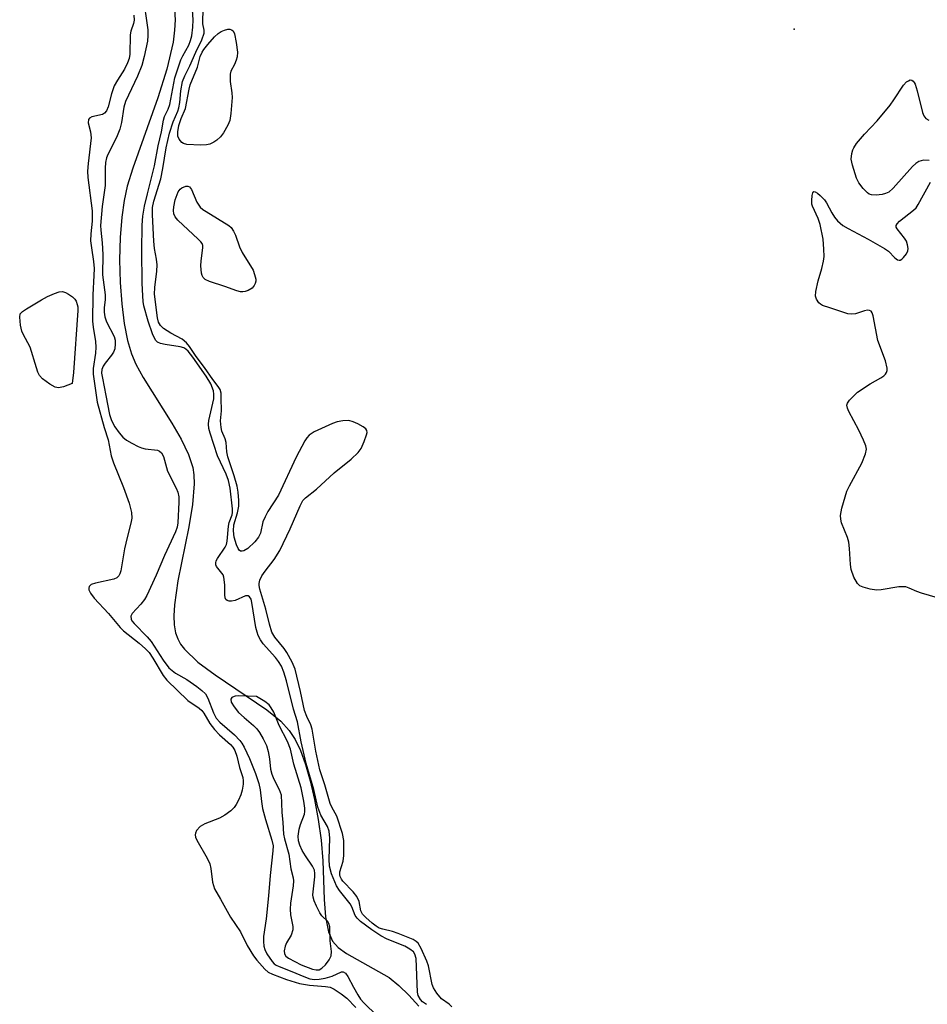
# Model space of a CAD drawing. Units: inches. Extents: x 1213767 to 1219767, y 521456 to 525456.
# Drawn here: x 1216059 to 1216273, y 524413 to 524645 of the extents above; entities that cross this region are included whole.
import ezdxf

# ---------------------------------------------------------------- set-up
doc = ezdxf.new("R2010")
doc.units = ezdxf.units.IN
doc.header["$MEASUREMENT"] = 0
for name, color, linetype in [('ELEV-Spot Elevation', 7, 'Continuous'), ('HYDRO-Single Line Stream', 4, 'Continuous'), ('Undefined', 1, 'Continuous')]:
    doc.layers.add(name, color=color, linetype=linetype)

msp = doc.modelspace()

# ---------------------------------------------------------------- linework, layer by layer
at = {"layer": 'ELEV-Spot Elevation'}
msp.add_point((1216241.59, 524642.4, 209.14), dxfattribs=at)
at = {"layer": 'HYDRO-Single Line Stream'}
msp.add_lwpolyline([(1216095.46, 524648.26), (1216095.65, 524644.53), (1216095.55, 524642.14), (1216095.19, 524639.31), (1216093.71, 524632.92), (1216091.57, 524626.17), (1216085.68, 524609.63), (1216084.4, 524605.35), (1216083.62, 524601.97), (1216083.07, 524598.06), (1216082.71, 524593.26), (1216082.58, 524588.05), (1216082.71, 524582.67), (1216083.07, 524577.69), (1216083.67, 524572.99), (1216084.44, 524569.02), (1216085.37, 524565.85), (1216086.38, 524563.47), (1216088.1, 524560.3), (1216094.87, 524549.54), (1216097.08, 524545.75), (1216098.83, 524542.14), (1216099.81, 524539.09), (1216100.08, 524537.37), (1216100.17, 524535.21), (1216099.8, 524530.4), (1216098.91, 524525.1), (1216096.31, 524512.41), (1216095.5, 524506.71), (1216095.37, 524504.13), (1216095.46, 524502.04), (1216095.78, 524500.17), (1216096.27, 524498.73), (1216096.96, 524497.5), (1216097.91, 524496.26), (1216101.05, 524493.26), (1216105.08, 524490.25), (1216117.25, 524482.02), (1216120.55, 524479.31), (1216122.57, 524477.13), (1216123.95, 524474.98), (1216125.19, 524472.39), (1216126.39, 524469.16), (1216127.52, 524465.3), (1216128.53, 524460.9), (1216129.38, 524456.14), (1216130.05, 524451.28), (1216130.51, 524446.45), (1216130.81, 524437.31), (1216131.13, 524433.27), (1216131.79, 524429.74), (1216132.73, 524427.51), (1216134.09, 524426.02), (1216136.08, 524424.57), (1216146.09, 524418.93), (1216148.42, 524417.08), (1216150.77, 524414.81), (1216153.12, 524412.22)], dxfattribs=at)
at = {"layer": 'Undefined'}
for points, elevation in [([(1216088.05, 524650.48), (1216089.2, 524642.23), (1216089.26, 524640.86), (1216089.14, 524639.55), (1216088.37, 524635.95), (1216087.79, 524633.79), (1216086.83, 524631.3), (1216083.96, 524625.29), (1216083.59, 524624.01), (1216083, 524620.37), (1216082.62, 524618.83), (1216081.81, 524616.81), (1216079.8, 524612.84), (1216079.5, 524612.04), (1216079.25, 524610.94), (1216079.17, 524609.64), (1216079.2, 524605.51), (1216078.46, 524600.58), (1216078.08, 524596.1), (1216078.12, 524595), (1216078.46, 524592.04), (1216078.61, 524589.29), (1216078.56, 524584.49), (1216079.18, 524579.76), (1216079.16, 524578.61), (1216078.93, 524576.76), (1216078.92, 524575.67), (1216079.1, 524574.63), (1216079.53, 524573.4), (1216081.28, 524569.96), (1216081.5, 524569.11), (1216081.56, 524568.23), (1216081.45, 524567.07), (1216081.18, 524566.26), (1216080.7, 524565.53), (1216079.2, 524563.67), (1216078.72, 524562.94), (1216078.43, 524562.19), (1216078.35, 524561.33), (1216078.51, 524560.17), (1216079.37, 524556.06), (1216080.16, 524551.62), (1216080.66, 524550.2), (1216081.48, 524548.64), (1216082.44, 524547.26), (1216083.34, 524546.22), (1216084.22, 524545.53), (1216085.44, 524544.81), (1216086.95, 524544.02), (1216087.74, 524543.72), (1216088.59, 524543.53), (1216091.49, 524543.14), (1216091.99, 524542.95), (1216092.48, 524542.54), (1216092.91, 524541.71), (1216093.89, 524538.21), (1216095.91, 524534.26), (1216096.32, 524533.3), (1216096.52, 524532.21), (1216096.53, 524530.9), (1216096.3, 524526.02), (1216096.12, 524525.02), (1216095.76, 524523.96), (1216093.2, 524518.4), (1216091.19, 524513.73), (1216089, 524508.96), (1216088.42, 524508), (1216087.58, 524506.86), (1216085.53, 524504.66), (1216085.26, 524504.06), (1216085.29, 524503.39), (1216085.5, 524502.95), (1216085.98, 524502.31), (1216089.05, 524499.23), (1216090.05, 524498.11), (1216092.86, 524493.7), (1216094.22, 524491.91), (1216095.79, 524490.67), (1216098.4, 524489.14), (1216100.82, 524487.47), (1216101.99, 524486.59), (1216102.8, 524485.81), (1216103.4, 524484.78), (1216104.73, 524481.26), (1216105.34, 524480.07), (1216106.17, 524479.07), (1216109.66, 524476.09), (1216110.92, 524474.77), (1216111.4, 524474.14), (1216111.96, 524473.18), (1216113.17, 524470.55), (1216114.59, 524467.02), (1216115.4, 524464.63), (1216115.72, 524463.14), (1216115.99, 524460.37), (1216116.26, 524458.77), (1216116.95, 524456.16), (1216118.49, 524451.26), (1216118.74, 524449.95), (1216118.72, 524448.79), (1216118.06, 524442.96), (1216117.71, 524438.21), (1216117.1, 524432.74), (1216116.5, 524428.59), (1216116.48, 524427.44), (1216116.57, 524426.31), (1216116.81, 524425.53), (1216117.32, 524424.52), (1216118.52, 524422.68), (1216119.04, 524422.14), (1216119.45, 524421.86), (1216120.17, 524421.52), (1216122.81, 524420.54), (1216126.37, 524419), (1216127.44, 524418.65), (1216128.49, 524418.47), (1216129.61, 524418.53), (1216131.02, 524418.81), (1216132.7, 524419.27), (1216134.86, 524420.26), (1216135.25, 524420.26), (1216135.79, 524419.99), (1216136.41, 524419.21), (1216137.7, 524416.64), (1216138.73, 524414.82), (1216139.39, 524413.86), (1216140.12, 524412.97), (1216146.39, 524406.86)], 206), ([(1216154.93, 524412.59), (1216153.99, 524413.21), (1216153.46, 524413.78), (1216152.97, 524414.68), (1216152.77, 524415.48), (1216152.44, 524423.43), (1216152.2, 524424.45), (1216151.84, 524424.99), (1216151, 524425.63), (1216149.78, 524426.29), (1216145.63, 524428.01), (1216144.12, 524428.79), (1216141.99, 524430.17), (1216139.33, 524432.15), (1216138.56, 524432.91), (1216138.11, 524433.57), (1216137.3, 524435.58), (1216136.9, 524436.28), (1216134.42, 524439.41), (1216133.71, 524440.5), (1216132.56, 524443.37), (1216132.09, 524445.2), (1216132.01, 524446.86), (1216132.12, 524451.76), (1216131.98, 524453.38), (1216131.57, 524454.52), (1216130, 524457.17), (1216129.31, 524459.1), (1216128.35, 524463.26), (1216126.53, 524469.39), (1216125.4, 524474.48), (1216124.47, 524479.21), (1216123.59, 524482.13), (1216121.94, 524488.83), (1216121.3, 524490.89), (1216120.71, 524492.26), (1216120.06, 524493.4), (1216119.3, 524494.37), (1216116.44, 524497.53), (1216115.8, 524498.51), (1216115.26, 524499.55), (1216114.97, 524500.31), (1216114.71, 524501.37), (1216113.78, 524507.29), (1216113.56, 524508.04), (1216113.21, 524508.65), (1216112.86, 524508.88), (1216112.23, 524508.86), (1216109.78, 524507.78), (1216108.94, 524507.62), (1216108.41, 524507.63), (1216107.95, 524507.75), (1216107.64, 524508), (1216107.48, 524508.36), (1216107.38, 524509.11), (1216107.4, 524511.47), (1216107.15, 524513.24), (1216106.96, 524513.78), (1216106.69, 524514.22), (1216105.4, 524515.74), (1216105.26, 524516.18), (1216105.24, 524516.65), (1216105.33, 524517.07), (1216105.64, 524517.69), (1216107.46, 524520.35), (1216107.79, 524520.97), (1216107.95, 524521.76), (1216108.21, 524525.29), (1216108.41, 524526.14), (1216109.08, 524527.96), (1216109.17, 524528.47), (1216109.18, 524529.32), (1216108.62, 524534.19), (1216108.26, 524536.05), (1216107.67, 524537.52), (1216105.69, 524541.81), (1216103.9, 524547.17), (1216103.62, 524548.26), (1216103.54, 524549.31), (1216103.64, 524550.15), (1216104.77, 524555.27), (1216104.8, 524556.41), (1216104.68, 524557.19), (1216104.05, 524558.78), (1216103.02, 524560.61), (1216099.82, 524565.09), (1216098.74, 524566.48), (1216098.21, 524567), (1216097.68, 524567.32), (1216096.87, 524567.56), (1216093.33, 524568.08), (1216092.19, 524568.33), (1216091.52, 524568.64), (1216091.06, 524569.08), (1216090.33, 524570.56), (1216089.29, 524573.55), (1216088.32, 524577.17), (1216088.14, 524578.19), (1216088.03, 524579.56), (1216087.91, 524582.51), (1216087.8, 524590.25), (1216087.88, 524596.2), (1216088.05, 524598.32), (1216088.47, 524600.68), (1216089.12, 524603.59), (1216090.82, 524610.14), (1216091.66, 524614.91), (1216092.43, 524618.21), (1216092.89, 524620.96), (1216093.16, 524621.75), (1216094.02, 524623.55), (1216094.39, 524624.58), (1216095.57, 524630.86), (1216097, 524635.11), (1216097.47, 524636.1), (1216098.88, 524638.58), (1216099.31, 524639.68), (1216099.61, 524640.82), (1216099.86, 524642.83), (1216099.94, 524644.57), (1216099.54, 524650.43)], 206), ([(1216160.89, 524412.06), (1216160.23, 524412.63), (1216158.41, 524413.92), (1216157.32, 524415.24), (1216156.58, 524416.48), (1216156.27, 524417.3), (1216155.35, 524421.66), (1216155.02, 524422.8), (1216153.69, 524425.8), (1216152.94, 524427.04), (1216152.51, 524427.44), (1216151.78, 524427.88), (1216148.25, 524429.33), (1216146.87, 524429.81), (1216144.6, 524430.3), (1216143.74, 524430.59), (1216143.02, 524431.03), (1216142.12, 524431.73), (1216140.6, 524433.05), (1216139.83, 524433.86), (1216139.42, 524434.64), (1216139.01, 524436.85), (1216138.47, 524438.03), (1216137.66, 524439.13), (1216135.21, 524441.67), (1216134.87, 524442.13), (1216134.58, 524442.72), (1216134.49, 524443.13), (1216134.52, 524443.84), (1216135.26, 524446.35), (1216135.45, 524447.69), (1216135.46, 524451.2), (1216135.15, 524452.88), (1216133.8, 524456.94), (1216132.58, 524459.08), (1216132.21, 524459.95), (1216130.92, 524464.31), (1216129.77, 524467.83), (1216128.81, 524472.25), (1216127.99, 524477.44), (1216127.63, 524478.5), (1216126.72, 524480.43), (1216126.19, 524481.88), (1216125.23, 524486.33), (1216123.92, 524491.58), (1216123.22, 524493.25), (1216122.02, 524495.5), (1216121.35, 524496.45), (1216119.16, 524499.13), (1216118.48, 524500.31), (1216117.88, 524502.2), (1216117.07, 524505.7), (1216115.66, 524510.42), (1216115.5, 524511.26), (1216115.49, 524511.8), (1216115.62, 524512.56), (1216116.08, 524513.54), (1216116.91, 524514.71), (1216119.04, 524517.44), (1216120.36, 524519.56), (1216122.79, 524524.65), (1216125.11, 524530.06), (1216125.79, 524531.3), (1216126.36, 524531.92), (1216128.98, 524534.02), (1216133.17, 524537.84), (1216137.16, 524541.08), (1216138.8, 524542.59), (1216139.5, 524543.57), (1216140.23, 524545.19), (1216140.8, 524546.83), (1216140.89, 524547.34), (1216140.84, 524547.81), (1216140.59, 524548.19), (1216139.97, 524548.68), (1216138.71, 524549.4), (1216137.65, 524549.89), (1216136.57, 524550.14), (1216135.19, 524550.11), (1216133.83, 524549.89), (1216132.73, 524549.49), (1216128.44, 524547.47), (1216127.24, 524546.7), (1216126.71, 524546.06), (1216126.26, 524545.34), (1216124.19, 524541.56), (1216120.01, 524532.56), (1216117.54, 524528.72), (1216116.86, 524527.51), (1216116.35, 524526.3), (1216115.75, 524523.64), (1216115.35, 524522.69), (1216114.47, 524521.55), (1216112.78, 524520.03), (1216111.89, 524519.47), (1216111.48, 524519.37), (1216111.11, 524519.42), (1216110.78, 524519.64), (1216110.52, 524519.98), (1216110.11, 524520.86), (1216109.61, 524522.72), (1216109.43, 524524.18), (1216109.54, 524525.61), (1216110.37, 524528.4), (1216110.67, 524529.98), (1216110.72, 524531.35), (1216110.55, 524533.31), (1216110.29, 524534.69), (1216109.62, 524537.13), (1216108.06, 524541.62), (1216107.86, 524542.75), (1216107.69, 524544.99), (1216107.44, 524545.82), (1216106.71, 524547.68), (1216106.51, 524548.48), (1216106.4, 524550.11), (1216106.56, 524552.46), (1216106.55, 524555.45), (1216106.48, 524556.63), (1216106.28, 524557.45), (1216105.85, 524558.17), (1216104.53, 524559.84), (1216102.59, 524562.69), (1216100.59, 524565.25), (1216099.04, 524567.63), (1216098.36, 524568.48), (1216097.34, 524569.32), (1216094.66, 524570.77), (1216092.95, 524571.83), (1216092.19, 524572.54), (1216091.77, 524573.33), (1216091.53, 524574.35), (1216090.84, 524579.9), (1216090.86, 524581.52), (1216091.34, 524585.35), (1216091.42, 524586.81), (1216091.27, 524588.2), (1216090.83, 524590.69), (1216090.66, 524592.4), (1216090.32, 524598.59), (1216090.36, 524600.37), (1216090.66, 524601.82), (1216092.27, 524607.14), (1216092.74, 524609.51), (1216093.52, 524614.39), (1216094.36, 524617.89), (1216095.19, 524620.5), (1216096.32, 524623.04), (1216096.57, 524623.8), (1216096.79, 524625.1), (1216097.01, 524627.85), (1216097.43, 524630.04), (1216097.94, 524631.34), (1216099.15, 524633.7), (1216100.56, 524636.93), (1216102, 524639.88), (1216102.54, 524641.39), (1216102.54, 524642.15), (1216102.23, 524643.61), (1216102.16, 524644.42), (1216102.38, 524649.02)], 208), ([(1216085.97, 524645.63), (1216085.98, 524644.49), (1216085.84, 524643.68), (1216085.26, 524641.86), (1216085.09, 524641.05), (1216085.02, 524636.49), (1216084.83, 524635.45), (1216084.47, 524634.41), (1216083.73, 524632.92), (1216082.05, 524630.33), (1216081.32, 524629.03), (1216080.65, 524627.13), (1216079.89, 524624.1), (1216079.48, 524623.1), (1216078.99, 524622.54), (1216078.57, 524622.29), (1216076, 524621.7), (1216075.45, 524621.39), (1216075.24, 524621.05), (1216075.21, 524620.32), (1216075.72, 524618.21), (1216075.85, 524616.8), (1216075.18, 524610.7), (1216075.05, 524608.92), (1216075.13, 524607.39), (1216076.1, 524599.59), (1216076.15, 524597.15), (1216075.81, 524594.16), (1216075.76, 524592.52), (1216075.93, 524590.81), (1216076.44, 524587.64), (1216076.56, 524585.94), (1216076.53, 524584.33), (1216076.26, 524579.78), (1216076.23, 524573.54), (1216076.34, 524572.15), (1216076.89, 524568.78), (1216076.97, 524567.43), (1216076.89, 524566.07), (1216076.38, 524562.41), (1216076.38, 524561.08), (1216076.48, 524559.95), (1216077.31, 524554.52), (1216078.96, 524548.54), (1216079.91, 524545.62), (1216080.56, 524541.84), (1216081.14, 524540.2), (1216083.53, 524534.37), (1216084.8, 524530.69), (1216085.42, 524528.5), (1216085.45, 524527.12), (1216085.25, 524526), (1216084.37, 524522.64), (1216083.76, 524519.9), (1216082.9, 524514.78), (1216082.66, 524514.01), (1216082.43, 524513.58), (1216081.93, 524513.08), (1216081.23, 524512.77), (1216076.93, 524511.84), (1216075.86, 524511.5), (1216075.4, 524511.06), (1216075.31, 524510.7), (1216075.34, 524510.31), (1216075.72, 524509.47), (1216076.55, 524508.35), (1216079.99, 524504.7), (1216082.68, 524501.38), (1216083.53, 524500.61), (1216087.19, 524497.72), (1216088.67, 524496.37), (1216089.51, 524495.48), (1216090.43, 524494.15), (1216092.85, 524490.1), (1216093.71, 524488.96), (1216098.68, 524484.19), (1216101.3, 524482.41), (1216101.95, 524481.87), (1216102.45, 524481.24), (1216103.88, 524478.79), (1216104.93, 524477.35), (1216106.11, 524476.13), (1216108.71, 524473.85), (1216109.28, 524473.18), (1216109.7, 524472.43), (1216110.19, 524471.1), (1216110.85, 524468.44), (1216111.6, 524466.08), (1216111.73, 524465.31), (1216111.71, 524464.5), (1216111.44, 524463.1), (1216111.13, 524461.99), (1216110.59, 524460.69), (1216110.08, 524459.7), (1216109.59, 524459.03), (1216108.77, 524458.23), (1216107.41, 524457.16), (1216106.16, 524456.49), (1216102.7, 524455.17), (1216101.54, 524454.5), (1216100.74, 524453.61), (1216100.48, 524452.98), (1216100.42, 524452.54), (1216100.5, 524452.04), (1216100.8, 524451.3), (1216103.18, 524447.09), (1216103.82, 524445.76), (1216104.1, 524444.62), (1216104.49, 524441.4), (1216104.98, 524439.8), (1216106.38, 524437.43), (1216108.69, 524433.15), (1216111.07, 524429.68), (1216112.68, 524426.51), (1216114.15, 524424.06), (1216114.96, 524423.01), (1216116.78, 524420.91), (1216117.6, 524420.23), (1216118.63, 524419.7), (1216121.94, 524418.46), (1216124.99, 524417.56), (1216127.33, 524417.1), (1216131.13, 524416.8), (1216132.19, 524416.63), (1216133.19, 524416.2), (1216134.83, 524415.1), (1216136.17, 524414.06), (1216138.22, 524411.86)], 208), ([(1216273.39, 524611.41), (1216272.02, 524611.47), (1216270.96, 524611.17), (1216270.28, 524610.74), (1216269.45, 524609.99), (1216264.94, 524604.94), (1216263.88, 524603.98), (1216263.13, 524603.63), (1216262.3, 524603.44), (1216260.87, 524603.28), (1216259.77, 524603.32), (1216259.28, 524603.51), (1216258.85, 524603.82), (1216257.85, 524604.84), (1216256.78, 524606.2), (1216256.28, 524607.23), (1216255.3, 524610.3), (1216255.02, 524611.71), (1216255.15, 524613.11), (1216255.37, 524613.93), (1216255.61, 524614.44), (1216256.26, 524615.39), (1216258.13, 524617.66), (1216261.17, 524620.8), (1216264.22, 524624.48), (1216265.09, 524625.68), (1216267.31, 524629.19), (1216268.08, 524629.96), (1216268.5, 524630.23), (1216268.91, 524630.39), (1216269.28, 524630.36), (1216269.6, 524630.15), (1216269.88, 524629.81), (1216270.11, 524629.37), (1216270.59, 524627.8), (1216271.82, 524622.76), (1216272.12, 524621.98), (1216272.6, 524621.32), (1216273.3, 524620.9)], 210), ([(1216275.36, 524508.39), (1216271.59, 524509.48), (1216270.46, 524509.86), (1216268.67, 524510.7), (1216267.91, 524510.96), (1216267.1, 524511.01), (1216266.26, 524510.95), (1216262.08, 524510.29), (1216260.97, 524510.23), (1216259.52, 524510.46), (1216257.8, 524510.89), (1216257.03, 524511.22), (1216256.46, 524511.76), (1216255.67, 524513.23), (1216254.98, 524515.1), (1216254.82, 524516.25), (1216254.63, 524520.05), (1216254.48, 524521.5), (1216254.17, 524522.59), (1216252.76, 524526.07), (1216252.53, 524526.91), (1216252.46, 524527.75), (1216252.8, 524529.48), (1216254, 524533.5), (1216254.63, 524534.79), (1216257.53, 524540.14), (1216258.38, 524542.32), (1216258.58, 524543.41), (1216258.44, 524544.22), (1216257.93, 524545.56), (1216256.78, 524547.89), (1216254.44, 524552.28), (1216254.12, 524553.05), (1216254.02, 524553.79), (1216254.17, 524554.26), (1216254.63, 524554.93), (1216255.61, 524556.01), (1216256.5, 524556.81), (1216259.48, 524558.83), (1216262.03, 524560.22), (1216262.72, 524560.69), (1216263.08, 524561.06), (1216263.33, 524561.48), (1216263.47, 524561.95), (1216263.48, 524562.5), (1216263.06, 524564.19), (1216261.25, 524569.01), (1216260.19, 524574.79), (1216259.95, 524575.55), (1216259.68, 524575.92), (1216259.31, 524576.11), (1216258.86, 524576.14), (1216258.11, 524575.97), (1216255.99, 524575.3), (1216255.02, 524575.22), (1216254.2, 524575.33), (1216249.94, 524576.68), (1216248.27, 524577.3), (1216247.77, 524577.57), (1216247.38, 524577.9), (1216246.84, 524578.72), (1216246.63, 524579.43), (1216246.68, 524580.54), (1216247.25, 524583.11), (1216248.08, 524585.97), (1216248.48, 524587.67), (1216248.63, 524588.81), (1216248.6, 524590.56), (1216248.4, 524592.9), (1216247.66, 524596.37), (1216247.22, 524597.77), (1216245.91, 524600.64), (1216245.77, 524601.15), (1216245.71, 524602.02), (1216245.8, 524603.14), (1216245.96, 524603.83), (1216246.17, 524604.08), (1216246.48, 524604.05), (1216247.08, 524603.71), (1216247.73, 524603.2), (1216248.74, 524602.19), (1216249.21, 524601.47), (1216250.44, 524599.09), (1216251.05, 524598.07), (1216251.79, 524597.23), (1216253.07, 524596.14), (1216254.29, 524595.37), (1216259.04, 524592.89), (1216262.85, 524590.72), (1216263.8, 524590.05), (1216265.32, 524588.46), (1216265.91, 524588.01), (1216266.33, 524587.91), (1216266.54, 524587.95), (1216266.94, 524588.19), (1216267.33, 524588.54), (1216268.03, 524589.4), (1216268.37, 524590.13), (1216268.42, 524590.67), (1216268.28, 524591.53), (1216268.01, 524592.38), (1216267.61, 524593.15), (1216265.83, 524595.32), (1216265.64, 524595.75), (1216265.64, 524596.13), (1216265.84, 524596.54), (1216266.37, 524597.11), (1216269.7, 524599.73), (1216270.29, 524600.31), (1216270.81, 524601.03), (1216273.69, 524606.28)], 210)]:
    msp.add_lwpolyline(points, dxfattribs=dict(at, elevation=elevation))
for points, elevation in [([(1216101.61, 524615.07), (1216098.43, 524615.19), (1216097.66, 524615.41), (1216097.27, 524615.69), (1216096.63, 524616.47), (1216096.33, 524617.16), (1216096.28, 524618.2), (1216096.53, 524619.63), (1216097.06, 524621.31), (1216098.08, 524623.66), (1216098.97, 524628.2), (1216099.23, 524629.24), (1216100.92, 524633.43), (1216101.59, 524635.89), (1216102.01, 524636.94), (1216102.42, 524637.58), (1216103.36, 524638.73), (1216104.95, 524640.53), (1216105.78, 524641.33), (1216106.5, 524641.78), (1216107.29, 524642.14), (1216108.07, 524642.38), (1216108.56, 524642.39), (1216108.97, 524642.24), (1216109.31, 524641.94), (1216109.67, 524641.23), (1216110.08, 524639.26), (1216110.34, 524636.95), (1216110.26, 524635.85), (1216110.08, 524635.04), (1216109.66, 524634.06), (1216108.77, 524632.46), (1216108.63, 524631.76), (1216108.64, 524630.01), (1216109.01, 524627.39), (1216109.08, 524626.24), (1216108.79, 524622.52), (1216108.54, 524620.83), (1216108.12, 524619.75), (1216107.08, 524617.95), (1216106.36, 524617.03), (1216105.51, 524616.22), (1216104.82, 524615.71), (1216103.85, 524615.29), (1216103.06, 524615.12)], 210), ([(1216111.63, 524580.49), (1216111.05, 524580.52), (1216110.19, 524580.69), (1216107.39, 524581.75), (1216103.75, 524582.94), (1216102.73, 524583.4), (1216102.26, 524583.84), (1216102.04, 524584.31), (1216101.91, 524584.85), (1216101.76, 524586.61), (1216101.79, 524587.78), (1216102.21, 524590.85), (1216102.18, 524591.36), (1216102.02, 524591.85), (1216101.71, 524592.29), (1216101.12, 524592.92), (1216096.28, 524597.36), (1216095.64, 524598.16), (1216095.4, 524598.83), (1216095.31, 524599.67), (1216095.33, 524600.53), (1216095.65, 524602.18), (1216096.41, 524604.07), (1216096.86, 524604.7), (1216097.23, 524605), (1216098.22, 524605.37), (1216098.69, 524605.38), (1216099.07, 524605.2), (1216099.49, 524604.59), (1216100.79, 524601.64), (1216101.58, 524600.43), (1216102.23, 524599.86), (1216102.96, 524599.37), (1216108.36, 524596.14), (1216108.84, 524595.67), (1216109.46, 524594.8), (1216109.93, 524593.86), (1216110.87, 524591.09), (1216111.43, 524589.76), (1216114.04, 524585.61), (1216114.41, 524584.56), (1216114.65, 524583.49), (1216114.67, 524582.97), (1216114.57, 524582.47), (1216114.33, 524581.99), (1216113.8, 524581.35), (1216112.92, 524580.79), (1216112.17, 524580.55)], 210), ([(1216068.15, 524557.86), (1216067.37, 524558.03), (1216066.12, 524558.75), (1216064.44, 524559.95), (1216063.7, 524560.78), (1216063.34, 524561.53), (1216062.97, 524562.61), (1216061.52, 524567.46), (1216059.88, 524570.47), (1216059.53, 524571.25), (1216059.21, 524572.62), (1216059.03, 524574.54), (1216059.18, 524575.26), (1216059.68, 524575.85), (1216060.62, 524576.5), (1216064.17, 524578.62), (1216065.62, 524579.42), (1216067.23, 524580.11), (1216068.31, 524580.46), (1216069.1, 524580.54), (1216069.84, 524580.32), (1216070.56, 524579.94), (1216071.47, 524579.31), (1216072.05, 524578.75), (1216072.33, 524578.29), (1216072.61, 524577.52), (1216072.7, 524576.96), (1216072.71, 524576.08), (1216071.73, 524561.47), (1216071.4, 524558.87), (1216069.33, 524558.1)], 210), ([(1216110.66, 524485.3), (1216109.83, 524485.25), (1216109.16, 524485.02), (1216109.01, 524484.88), (1216108.83, 524484.5), (1216108.91, 524483.84), (1216109.57, 524482.68), (1216110.64, 524481.35), (1216111.91, 524480.16), (1216114.14, 524478.31), (1216114.9, 524477.54), (1216115.56, 524476.65), (1216116.42, 524475.14), (1216117.17, 524473.57), (1216117.58, 524472.17), (1216117.93, 524470.45), (1216118.17, 524468.02), (1216118.45, 524466.88), (1216118.95, 524465.67), (1216120.21, 524463.27), (1216120.65, 524461.99), (1216120.78, 524457.93), (1216121.03, 524455.46), (1216121.21, 524452.68), (1216121.43, 524451.63), (1216122.48, 524448), (1216122.91, 524444.53), (1216123.47, 524442.46), (1216123.59, 524441.68), (1216123.51, 524440.52), (1216122.88, 524436.46), (1216122.77, 524435.06), (1216122.85, 524433.73), (1216123.39, 524430.98), (1216123.4, 524430.17), (1216123.05, 524428.91), (1216121.93, 524427.12), (1216121.59, 524426.36), (1216121.38, 524425.25), (1216121.46, 524424.53), (1216121.76, 524424), (1216122.36, 524423.48), (1216125.37, 524421.94), (1216128.06, 524420.88), (1216128.87, 524420.72), (1216129.6, 524420.78), (1216130.27, 524421.11), (1216131.11, 524421.9), (1216132, 524423.07), (1216132.41, 524424.01), (1216132.51, 524425.04), (1216132.24, 524427.57), (1216132.14, 524430.9), (1216131.92, 524431.65), (1216131.67, 524432.1), (1216130.25, 524433.47), (1216129.76, 524434.16), (1216128.97, 524435.71), (1216128.41, 524437.03), (1216128.2, 524437.85), (1216128.16, 524438.4), (1216128.63, 524442.62), (1216128.62, 524443.44), (1216128.49, 524444.23), (1216128.06, 524445.21), (1216126.4, 524447.62), (1216125.64, 524448.89), (1216125.08, 524450.13), (1216124.77, 524451.17), (1216124.69, 524452.25), (1216124.87, 524453.9), (1216125.18, 524455.02), (1216126.14, 524457.41), (1216126.26, 524458.06), (1216126.25, 524458.82), (1216125.99, 524460.51), (1216125.37, 524463.61), (1216123.65, 524469.19), (1216122.83, 524472.73), (1216122.17, 524474.54), (1216120.21, 524478.28), (1216118.92, 524481.48), (1216118.34, 524482.49), (1216117.8, 524483.16), (1216116.79, 524483.94), (1216114.81, 524485.13)], 204)]:
    msp.add_lwpolyline(points, close=True, dxfattribs=dict(at, elevation=elevation))

doc.saveas('drawing.dxf')
